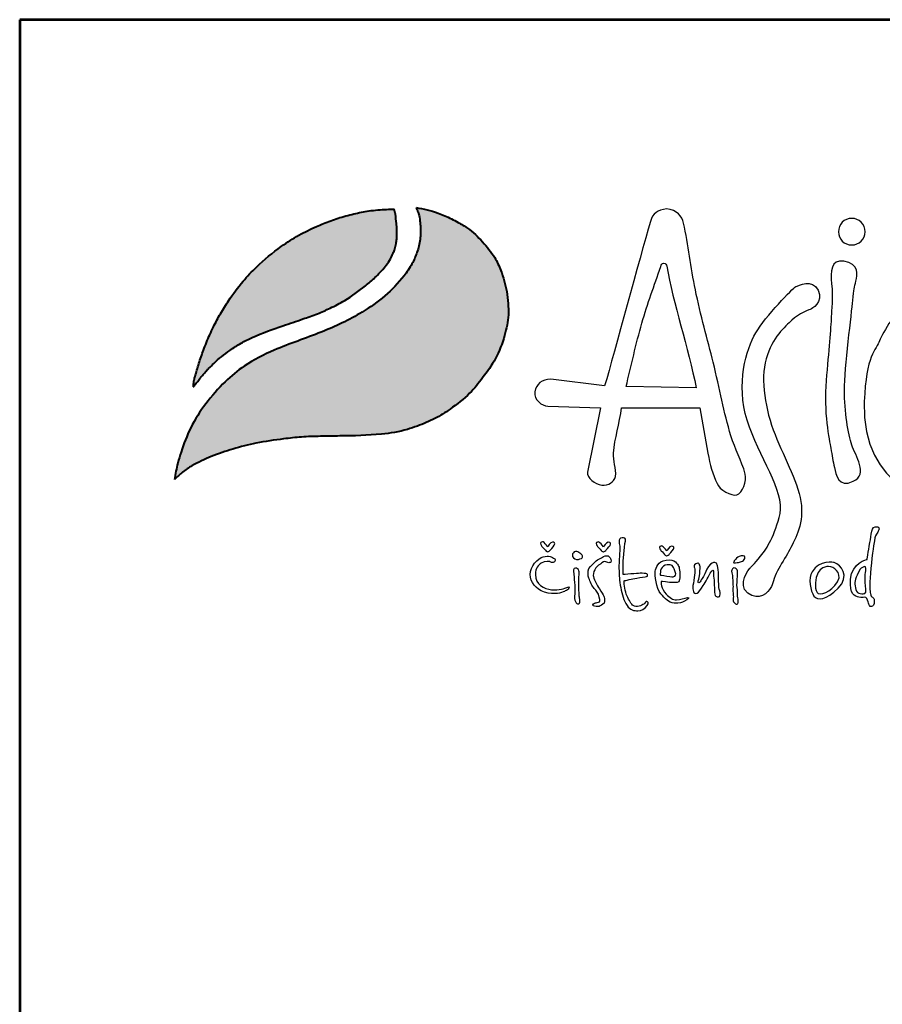
# Model space of a CAD drawing. Units: millimetres. Extents: x 2865 to 9360, y 12164 to 21351.
# Drawn here: x 2865 to 3985, y 20071 to 21351 of the extents above; entities that cross this region are included whole.
import ezdxf
from ezdxf.enums import TextEntityAlignment as Align

# ---------------------------------------------------------------- set-up
doc = ezdxf.new("R2010")
doc.units = ezdxf.units.MM
for name, color, linetype in [('AS-OBRYS', 7, 'Continuous'), ('AS-Ramecek', 9, 'Continuous'), ('Vrstva 1', 7, 'Continuous')]:
    doc.layers.add(name, color=color, linetype=linetype)
doc.layers.add('SRAFY', color=9, linetype='Continuous', lineweight=0)
doc.styles.add('Arial', font='arial.ttf')
doc.styles.add('Castelar', font='CASTELAR.TTF')

# ---------------------------------------------------------------- blocks, each defined once
blk = doc.blocks.new('ram_samotny')
at = {"layer": 'Vrstva 1', "lineweight": 40}
h = blk.add_hatch(color=156, dxfattribs=at)
edge = h.paths.add_edge_path()
edge.add_spline(control_points=[(-5596.3, 7636.3), (-5593.2, 7639.3), (-5587, 7645.2), (-5572.9, 7654.4), (-5553.4, 7663.4), (-5528.6, 7672), (-5500.7, 7679), (-5474.1, 7682.9), (-5449.3, 7685.7), (-5427.6, 7686.2), (-5396.8, 7686.8), (-5363.1, 7687.1), (-5333.1, 7692), (-5312.8, 7699.1), (-5295.6, 7705.8), (-5275.6, 7719), (-5256.1, 7733.8), (-5239.7, 7754.5), (-5224.4, 7776), (-5214.8, 7801.1), (-5210.3, 7822.9), (-5210.9, 7840), (-5212.8, 7857.4), (-5218.2, 7875.3), (-5226.9, 7895.1), (-5240.6, 7911.1), (-5254.5, 7925.3), (-5267.5, 7932.7), (-5278.8, 7938.8), (-5290.8, 7943.8), (-5304.5, 7948.3), (-5313.1, 7949.7), (-5317.3, 7950.4)], knot_values=[0, 0, 0, 0, 12.681805, 25.700455, 50.406078, 76.90094, 104.343169, 136.550223, 157.449068, 179.209962, 201.638828, 249.786105, 280.163273, 292.324782, 314.395452, 334.984049, 364.075485, 387.303848, 414.107992, 442.939429, 467.025521, 480.232017, 494.225726, 519.414559, 535.898798, 558.837547, 582.232967, 594.907167, 603.496412, 620.602567, 633.805056, 646.725943, 646.725943, 646.725943, 646.725943], degree=3, periodic=0)
edge.add_spline(control_points=[(-5317.3, 7950.4), (-5316.5, 7948.9), (-5314.3, 7944.7), (-5313.3, 7937.4), (-5312.1, 7929.3), (-5311.9, 7918.8), (-5313.2, 7908.5), (-5316.8, 7896.5), (-5322.1, 7884.6), (-5339.7, 7858.1), (-5375.3, 7829.6), (-5428.2, 7805), (-5475.6, 7789.2), (-5513.5, 7770.5), (-5539.7, 7748.6), (-5560.6, 7724.6), (-5578.2, 7697.3), (-5587.1, 7673.4), (-5593.4, 7653.5), (-5595.2, 7642.7), (-5596.3, 7636.3)], knot_values=[0, 0, 0, 0, 5.154431, 13.977474, 21.801013, 29.833848, 45.259255, 52.884226, 67.277243, 84.1076, 147.83167, 200.63077, 258.680476, 297.804698, 326.318319, 360.414007, 393.121659, 423.220394, 436.482792, 455.844072, 455.844072, 455.844072, 455.844072], degree=3, periodic=0)
at = {"layer": 'Vrstva 1'}
h = blk.add_hatch(color=95, dxfattribs=at)
edge = h.paths.add_edge_path()
edge.add_spline(control_points=[(-5342.5, 7948.6), (-5345.5, 7948.6), (-5355.2, 7948.5), (-5370.9, 7947), (-5389.6, 7943.4), (-5407.2, 7938.4), (-5421.5, 7933.2), (-5436.6, 7926.8), (-5453.3, 7918.8), (-5476.8, 7903.6), (-5498.5, 7885.7), (-5518.6, 7864.2), (-5532.3, 7845.9), (-5543.4, 7828.1), (-5551.8, 7811.9), (-5558.2, 7797.7), (-5563.7, 7783.6), (-5568.3, 7770.6), (-5571.4, 7759.1), (-5573.5, 7751.8), (-5574, 7748.9), (-5574.2, 7746.8), (-5574.3, 7745.5), (-5574.3, 7744.5), (-5574.3, 7743.7), (-5574.2, 7743.4), (-5574.2, 7743.2)], knot_values=[0, 0, 0, 0, 8.893386, 29.206738, 47.133968, 66.092703, 83.912506, 92.803622, 115.390718, 139.239499, 176.712522, 199.35298, 227.441659, 244.966034, 262.322131, 282.085723, 291.616752, 307.901765, 323.500391, 327.329886, 330.66111, 332.144297, 333.578454, 334.714358, 335.198312, 335.830442, 335.830442, 335.830442, 335.830442], degree=3, periodic=0)
edge.add_spline(control_points=[(-5574.2, 7743.2), (-5574.1, 7743.3), (-5573.8, 7743.8), (-5573.2, 7744.6), (-5572.7, 7745.3), (-5572.4, 7745.8), (-5571.9, 7746.4), (-5571.2, 7747.3), (-5570.3, 7748.5), (-5568.6, 7750.7), (-5566.6, 7753.6), (-5564.1, 7756.4), (-5561.6, 7759.2), (-5559.4, 7762.2), (-5555.3, 7765.9), (-5550.1, 7771.5), (-5541.9, 7778.3), (-5531.6, 7786.3), (-5519.8, 7793.8), (-5499.6, 7804), (-5475.4, 7812.5), (-5450.1, 7821), (-5431.8, 7827.5), (-5415.6, 7834.4), (-5396.6, 7844.5), (-5379.6, 7856.8), (-5363.9, 7870), (-5354.7, 7879.8), (-5347.8, 7889.5), (-5344.4, 7896.4), (-5341.7, 7902.9), (-5340.6, 7908.4), (-5339.5, 7913.7), (-5339.6, 7918), (-5339.3, 7921.8), (-5339.5, 7926.2), (-5340.2, 7933.4), (-5340.8, 7941.2), (-5342.1, 7946.7), (-5342.5, 7948.6)], knot_values=[0, 0, 0, 0, 0.447012, 1.855264, 2.868596, 3.049155, 3.688499, 5.265775, 6.438586, 8.160726, 13.72587, 16.873165, 19.559629, 24.829115, 27.943367, 35.981221, 47.834981, 59.88197, 75.204645, 89.697833, 127.507991, 151.964031, 169.837807, 185.778216, 204.812635, 234.297751, 248.525452, 266.187676, 274.482029, 284.025499, 289.334375, 295.623182, 300.86633, 305.51564, 308.213217, 312.35666, 318.846733, 329.741408, 335.745699, 335.745699, 335.745699, 335.745699], degree=3, periodic=0)
at = {"layer": 'AS-Ramecek', "lineweight": 53}
for p, q in [((-5775, 8167.5), (-5775, 0)), ((0, 8167.5), (-5775, 8167.5))]:
    blk.add_line(p, q, dxfattribs=at)
at = {"layer": 'Vrstva 1', "color": 156, "lineweight": 40}
for points in [[(-5317.3, 7950.4), (-5304.6, 7948), (-5292, 7944.1), (-5276.3, 7937.4), (-5268.7, 7933.3), (-5257.9, 7926.7), (-5240.7, 7910.9), (-5226.6, 7892.8), (-5219.6, 7877.9), (-5212.7, 7853.6), (-5211.1, 7839.7), (-5210.8, 7826.5), (-5215.1, 7802.8), (-5225.7, 7776), (-5240.6, 7753.7), (-5255.5, 7735.9), (-5278.1, 7717.6), (-5295.6, 7706.7), (-5315.9, 7698.1), (-5327.4, 7694.2), (-5357.3, 7688.7), (-5405.4, 7686.6), (-5427.8, 7686.2), (-5449.6, 7685.4), (-5470.3, 7683.2), (-5502.2, 7678.2), (-5528.8, 7671.5), (-5553.8, 7662.8), (-5576.1, 7652.1), (-5586.9, 7644.8), (-5596.3, 7636.3)], [(-5317.3, 7950.4), (-5315.1, 7945.7), (-5313.2, 7937.1), (-5312.3, 7929.3), (-5312.1, 7921.3), (-5314.1, 7906), (-5316.3, 7898.7), (-5322.1, 7885.5), (-5331.3, 7871.5), (-5379.5, 7829.8), (-5426.9, 7806.6), (-5481.1, 7785.7), (-5515.7, 7767.4), (-5537.7, 7749.3), (-5560.2, 7723.7), (-5577.6, 7696), (-5588.7, 7668), (-5592.5, 7655.3), (-5596.3, 7636.3)]]:
    blk.add_spline(points, degree=3, dxfattribs=at)
at = {"layer": 'Vrstva 1', "color": 95, "lineweight": 40}
for points in [[(-5574.2, 7743.2), (-5574.3, 7743.8), (-5574.3, 7744.3), (-5574.3, 7745.4), (-5574.2, 7746.8), (-5574.1, 7748.3), (-5573.5, 7751.6), (-5572.5, 7755.3), (-5568.2, 7770.3), (-5562.8, 7785.7), (-5559.4, 7794.5), (-5551.3, 7812.6), (-5543.2, 7827.9), (-5534, 7842.8), (-5517.1, 7865.3), (-5501.6, 7881.8), (-5472.8, 7905.7), (-5452.7, 7918.6), (-5432.4, 7928.5), (-5424.2, 7932), (-5407.5, 7938.1), (-5389.2, 7943.2), (-5371.6, 7946.6), (-5351.4, 7948.4), (-5342.5, 7948.6)], [(-5574.2, 7743.2), (-5574, 7743.5), (-5573.2, 7744.7), (-5572.6, 7745.5), (-5572.5, 7745.6), (-5572.1, 7746.2), (-5571.1, 7747.4), (-5570.4, 7748.4), (-5569.4, 7749.7), (-5566, 7754.2), (-5564, 7756.6), (-5562.2, 7758.6), (-5558.8, 7762.6), (-5556.6, 7764.8), (-5550.9, 7770.5), (-5541.9, 7778.2), (-5532.3, 7785.5), (-5519.4, 7793.8), (-5506.5, 7800.4), (-5471.2, 7813.9), (-5448.1, 7821.8), (-5431.3, 7827.9), (-5416.6, 7834.2), (-5399.8, 7843.2), (-5375.8, 7860.2), (-5365, 7869.5), (-5353, 7882.4), (-5348.2, 7889.2), (-5343.9, 7897.7), (-5341.9, 7902.7), (-5340.5, 7908.8), (-5339.7, 7914), (-5339.5, 7918.6), (-5339.4, 7921.3), (-5339.5, 7925.4), (-5340, 7931.9), (-5341.3, 7942.7), (-5342.5, 7948.6)]]:
    blk.add_spline(points, degree=3, dxfattribs=at)
at = {"layer": 'Vrstva 1', "color": 156}
for points, knots in [([(-4937.2, 7642.4), (-4935.3, 7634.8), (-4940.5, 7620.5), (-4946.8, 7618.6), (-4946.8, 7618.6), (-4953.1, 7616.7), (-4967.7, 7624.7), (-4969.6, 7631.6), (-4969.6, 7631.6), (-4975, 7642), (-4978, 7653.7), (-4980.4, 7666.6), (-4980.4, 7666.6), (-4980.4, 7666.6), (-4989.6, 7719.2), (-4989.6, 7719.2), (-4989.6, 7719.2), (-4989.6, 7719.2), (-5080.1, 7719.2), (-5080.1, 7719.2), (-5080.1, 7719.2), (-5082.3, 7700.9), (-5088.1, 7683.9), (-5089.3, 7666.9), (-5089.3, 7666.9), (-5090, 7658), (-5086.1, 7649), (-5087, 7639.9), (-5087, 7639.9), (-5089.3, 7632.9), (-5094.8, 7629.1), (-5102.9, 7629.8), (-5102.9, 7629.8), (-5111, 7630.5), (-5120.1, 7638.7), (-5119.6, 7644.6), (-5119.6, 7644.6), (-5119.6, 7644.6), (-5104.4, 7719.2), (-5104.4, 7719.2), (-5104.4, 7719.2), (-5104.4, 7719.2), (-5165.4, 7720.9), (-5165.4, 7720.9), (-5165.4, 7720.9), (-5171.5, 7721.4), (-5181.7, 7728.1), (-5180.1, 7737.6), (-5180.1, 7737.6), (-5178.5, 7747), (-5172.3, 7751.5), (-5161.7, 7752.4), (-5161.7, 7752.4), (-5161.7, 7752.4), (-5099.6, 7744.4), (-5099.6, 7744.4), (-5099.6, 7744.4), (-5088.1, 7784), (-5059.5, 7891), (-5046.7, 7934.4), (-5046.7, 7934.4), (-5044.3, 7944.2), (-5038.2, 7947.4), (-5028.2, 7949), (-5028.2, 7949), (-5016.2, 7947.4), (-5010.2, 7940.8), (-5008.5, 7932.5), (-5008.5, 7932.5), (-5003, 7907.4), (-5000.1, 7881.3), (-4994.9, 7855.6), (-4994.9, 7855.6), (-4988.9, 7826.4), (-4980.8, 7797.8), (-4974.3, 7771.7), (-4974.3, 7771.7), (-4966.8, 7741), (-4962, 7713.8), (-4953.8, 7686.9), (-4953.8, 7686.9), (-4949, 7670.7), (-4941.9, 7659.2), (-4937.2, 7642.4)], [0, 0, 0, 0, 0.047619, 0.047619, 0.047619, 0.047619, 0.095238, 0.095238, 0.095238, 0.095238, 0.142857, 0.142857, 0.142857, 0.142857, 0.190476, 0.190476, 0.190476, 0.190476, 0.238095, 0.238095, 0.238095, 0.238095, 0.285714, 0.285714, 0.285714, 0.285714, 0.333333, 0.333333, 0.333333, 0.333333, 0.380952, 0.380952, 0.380952, 0.380952, 0.428571, 0.428571, 0.428571, 0.428571, 0.47619, 0.47619, 0.47619, 0.47619, 0.52381, 0.52381, 0.52381, 0.52381, 0.571429, 0.571429, 0.571429, 0.571429, 0.619048, 0.619048, 0.619048, 0.619048, 0.666667, 0.666667, 0.666667, 0.666667, 0.714286, 0.714286, 0.714286, 0.714286, 0.761905, 0.761905, 0.761905, 0.761905, 0.809524, 0.809524, 0.809524, 0.809524, 0.857143, 0.857143, 0.857143, 0.857143, 0.904762, 0.904762, 0.904762, 0.904762, 0.952381, 0.952381, 0.952381, 0.952381, 1, 1, 1, 1]), ([(-4814.3, 7938), (-4805.8, 7938), (-4798.9, 7931.1), (-4798.9, 7922.6), (-4798.9, 7922.6), (-4798.9, 7914.2), (-4805.8, 7907.3), (-4814.3, 7907.3), (-4814.3, 7907.3), (-4822.8, 7907.3), (-4829.7, 7914.2), (-4829.7, 7922.6), (-4829.7, 7922.6), (-4829.7, 7931.1), (-4822.8, 7938), (-4814.3, 7938)], [0, 0, 0, 0, 0.25, 0.25, 0.25, 0.25, 0.5, 0.5, 0.5, 0.5, 0.75, 0.75, 0.75, 0.75, 1, 1, 1, 1]), ([(-4993.8, 7742.1), (-5003.2, 7788), (-5020.3, 7840.6), (-5028, 7882.7), (-5028, 7882.7), (-5028.3, 7884.4), (-5028.9, 7886), (-5031.5, 7886.1), (-5031.5, 7886.1), (-5033.5, 7886.1), (-5034.3, 7884.5), (-5034.9, 7882.4), (-5034.9, 7882.4), (-5042.5, 7859.8), (-5050, 7840), (-5056.7, 7816.8), (-5056.7, 7816.8), (-5063.3, 7793.7), (-5069.1, 7767.3), (-5074.8, 7743.7), (-5074.8, 7743.7), (-5074.8, 7743.7), (-4993.8, 7742.1), (-4993.8, 7742.1)], [0, 0, 0, 0, 0.166667, 0.166667, 0.166667, 0.166667, 0.333333, 0.333333, 0.333333, 0.333333, 0.5, 0.5, 0.5, 0.5, 0.666667, 0.666667, 0.666667, 0.666667, 0.833333, 0.833333, 0.833333, 0.833333, 1, 1, 1, 1]), ([(-4823.4, 7888.5), (-4805.4, 7885.6), (-4807.6, 7872.7), (-4809.5, 7865.5), (-4809.5, 7865.5), (-4811.3, 7858.2), (-4811.9, 7856.4), (-4813.1, 7843.1), (-4813.1, 7843.1), (-4814.3, 7829.8), (-4822.8, 7764.4), (-4822.8, 7739.6), (-4822.8, 7739.6), (-4822.8, 7714.8), (-4818.5, 7688.8), (-4814.3, 7676.1), (-4814.3, 7676.1), (-4810.1, 7663.4), (-4794.9, 7642.8), (-4812.5, 7634.3), (-4812.5, 7634.3), (-4830, 7625.9), (-4832.5, 7642.2), (-4834.3, 7650.1), (-4834.3, 7650.1), (-4836.1, 7657.9), (-4836.7, 7664), (-4838.5, 7672.4), (-4838.5, 7672.4), (-4840.3, 7680.9), (-4847, 7715.4), (-4843.9, 7750.5), (-4843.9, 7750.5), (-4840.9, 7785.6), (-4838.5, 7810.4), (-4837.9, 7824.9), (-4837.9, 7824.9), (-4837.7, 7830.3), (-4835.8, 7847.7), (-4837.5, 7862.2), (-4837.5, 7862.2), (-4839.1, 7876.7), (-4838.5, 7890.9), (-4823.4, 7888.5)], [0, 0, 0, 0, 0.090909, 0.090909, 0.090909, 0.090909, 0.181818, 0.181818, 0.181818, 0.181818, 0.272727, 0.272727, 0.272727, 0.272727, 0.363636, 0.363636, 0.363636, 0.363636, 0.454545, 0.454545, 0.454545, 0.454545, 0.545455, 0.545455, 0.545455, 0.545455, 0.636364, 0.636364, 0.636364, 0.636364, 0.727273, 0.727273, 0.727273, 0.727273, 0.818182, 0.818182, 0.818182, 0.818182, 0.909091, 0.909091, 0.909091, 0.909091, 1, 1, 1, 1]), ([(-4932, 7533.7), (-4932, 7533.7), (-4947.1, 7515.1), (-4934.4, 7505.1), (-4934.4, 7505.1), (-4921.6, 7495), (-4910.6, 7506), (-4907.6, 7511.5), (-4907.6, 7511.5), (-4906.1, 7514.2), (-4903.9, 7523.1), (-4900.1, 7530.6), (-4900.1, 7530.6), (-4896.2, 7538), (-4890.7, 7546.4), (-4887.3, 7552.8), (-4887.3, 7552.8), (-4880.4, 7565.6), (-4870.2, 7582.9), (-4872.4, 7606.4), (-4872.4, 7606.4), (-4874.6, 7630), (-4891.5, 7659.5), (-4902.9, 7688.2), (-4902.9, 7688.2), (-4914.2, 7716.8), (-4920, 7751.2), (-4913.1, 7775.9), (-4913.1, 7775.9), (-4906.2, 7800.5), (-4891, 7812.9), (-4883.5, 7820.4), (-4883.5, 7820.4), (-4876.1, 7827.8), (-4861.5, 7833.1), (-4861.5, 7833.1), (-4861.5, 7833.1), (-4861.5, 7833.1), (-4846, 7841.1), (-4853, 7855), (-4853, 7855), (-4859.9, 7868.8), (-4876.1, 7860.2), (-4879, 7859.1), (-4879, 7859.1), (-4881.8, 7857.9), (-4914.3, 7824.6), (-4925.2, 7805.7), (-4925.2, 7805.7), (-4936.1, 7786.8), (-4948.2, 7746.6), (-4935, 7704.8), (-4935, 7704.8), (-4921.8, 7662.9), (-4891.4, 7622.2), (-4897.1, 7597), (-4897.1, 7597), (-4902.9, 7571.8), (-4912, 7556.9), (-4919.5, 7547.7), (-4919.5, 7547.7), (-4926.9, 7538.5), (-4932, 7533.7), (-4932, 7533.7)], [0, 0, 0, 0, 0.0625, 0.0625, 0.0625, 0.0625, 0.125, 0.125, 0.125, 0.125, 0.1875, 0.1875, 0.1875, 0.1875, 0.25, 0.25, 0.25, 0.25, 0.3125, 0.3125, 0.3125, 0.3125, 0.375, 0.375, 0.375, 0.375, 0.4375, 0.4375, 0.4375, 0.4375, 0.5, 0.5, 0.5, 0.5, 0.5625, 0.5625, 0.5625, 0.5625, 0.625, 0.625, 0.625, 0.625, 0.6875, 0.6875, 0.6875, 0.6875, 0.75, 0.75, 0.75, 0.75, 0.8125, 0.8125, 0.8125, 0.8125, 0.875, 0.875, 0.875, 0.875, 0.9375, 0.9375, 0.9375, 0.9375, 1, 1, 1, 1]), ([(-4572.9, 7827.4), (-4572.9, 7827.4), (-4500.9, 7789.8), (-4527.5, 7706.3), (-4527.5, 7706.3), (-4554.1, 7622.8), (-4675.1, 7605.3), (-4696.3, 7606.5), (-4696.3, 7606.5), (-4717.5, 7607.7), (-4803.3, 7623.5), (-4799.8, 7726.3), (-4799.8, 7726.3), (-4798, 7779.6), (-4785.9, 7786.8), (-4782.2, 7796.5), (-4782.2, 7796.5), (-4778.6, 7806.2), (-4762.3, 7834.6), (-4746.5, 7839.5), (-4746.5, 7839.5), (-4730.8, 7844.3), (-4725.4, 7843.1), (-4716.9, 7838.9), (-4716.9, 7838.9), (-4708.4, 7834.6), (-4708.4, 7829.8), (-4700.5, 7830.4), (-4700.5, 7830.4), (-4692.7, 7831), (-4682.4, 7837.6), (-4666.7, 7838.9), (-4666.7, 7838.9), (-4650.9, 7840.1), (-4634.6, 7843.7), (-4609.2, 7838.2), (-4609.2, 7838.2), (-4583.8, 7832.8), (-4572.9, 7827.4), (-4572.9, 7827.4)], [0, 0, 0, 0, 0.1, 0.1, 0.1, 0.1, 0.2, 0.2, 0.2, 0.2, 0.3, 0.3, 0.3, 0.3, 0.4, 0.4, 0.4, 0.4, 0.5, 0.5, 0.5, 0.5, 0.6, 0.6, 0.6, 0.6, 0.7, 0.7, 0.7, 0.7, 0.8, 0.8, 0.8, 0.8, 0.9, 0.9, 0.9, 0.9, 1, 1, 1, 1]), ([(-4796.6, 7544), (-4796.6, 7544), (-4814.1, 7540.2), (-4815.7, 7521.3), (-4815.7, 7521.3), (-4817.3, 7502.4), (-4810.1, 7501.7), (-4806.2, 7500.3), (-4806.2, 7500.3), (-4803.1, 7499.1), (-4798.7, 7501.1), (-4797.9, 7500.1), (-4797.9, 7500.1), (-4796.6, 7498.6), (-4795.3, 7494.9), (-4795.1, 7493.4), (-4795.1, 7493.4), (-4794.8, 7491.9), (-4793.5, 7489.1), (-4791.5, 7489.4), (-4791.5, 7489.4), (-4789.5, 7489.7), (-4788.4, 7492.1), (-4788.3, 7494.8), (-4788.3, 7494.8), (-4788.1, 7497.4), (-4788.4, 7498.9), (-4789.5, 7499.7), (-4789.5, 7499.7), (-4790.5, 7500.5), (-4792, 7500.9), (-4792.3, 7502.7), (-4792.3, 7502.7), (-4792.5, 7504.4), (-4794, 7507.8), (-4793.5, 7518.2), (-4793.5, 7518.2), (-4792.9, 7528.7), (-4790.5, 7551.1), (-4789.1, 7559.8), (-4789.1, 7559.8), (-4787.6, 7568.6), (-4787.6, 7570.9), (-4785.8, 7573.3), (-4785.8, 7573.3), (-4784.1, 7575.6), (-4780.6, 7580.7), (-4784.6, 7581.6), (-4784.6, 7581.6), (-4788.7, 7582.4), (-4790.1, 7580.4), (-4791.1, 7576.5), (-4791.1, 7576.5), (-4792, 7572.5), (-4792.7, 7567.3), (-4793.3, 7563.6), (-4793.3, 7563.6), (-4794, 7559.7), (-4796.6, 7544), (-4796.6, 7544)], [0, 0, 0, 0, 0.066667, 0.066667, 0.066667, 0.066667, 0.133333, 0.133333, 0.133333, 0.133333, 0.2, 0.2, 0.2, 0.2, 0.266667, 0.266667, 0.266667, 0.266667, 0.333333, 0.333333, 0.333333, 0.333333, 0.4, 0.4, 0.4, 0.4, 0.466667, 0.466667, 0.466667, 0.466667, 0.533333, 0.533333, 0.533333, 0.533333, 0.6, 0.6, 0.6, 0.6, 0.666667, 0.666667, 0.666667, 0.666667, 0.733333, 0.733333, 0.733333, 0.733333, 0.8, 0.8, 0.8, 0.8, 0.866667, 0.866667, 0.866667, 0.866667, 0.933333, 0.933333, 0.933333, 0.933333, 1, 1, 1, 1]), ([(-5078.2, 7526.6), (-5076.3, 7526.6), (-5070.3, 7527.1), (-5065.9, 7527.5), (-5065.9, 7527.5), (-5061.4, 7527.9), (-5059.6, 7528), (-5056.2, 7527.9), (-5056.2, 7527.9), (-5052.9, 7527.8), (-5050.7, 7527.8), (-5050.3, 7526.6), (-5050.3, 7526.6), (-5049.9, 7525.4), (-5049.8, 7523.9), (-5052.9, 7523.7), (-5052.9, 7523.7), (-5056, 7523.6), (-5062.4, 7522.4), (-5064.9, 7521.9), (-5064.9, 7521.9), (-5067.5, 7521.3), (-5070.6, 7520.9), (-5073.5, 7520), (-5073.5, 7520), (-5076.4, 7519.1), (-5077, 7520.5), (-5077.2, 7518.1), (-5077.2, 7518.1), (-5077.5, 7515.7), (-5076.1, 7506.5), (-5073.8, 7501.7), (-5073.8, 7501.7), (-5071.5, 7497), (-5068.8, 7491.8), (-5066.8, 7490.6), (-5066.8, 7490.6), (-5064.8, 7489.4), (-5062.4, 7489.1), (-5059.8, 7489.9), (-5059.8, 7489.9), (-5057.3, 7490.7), (-5055.7, 7491.5), (-5054.2, 7492.3), (-5054.2, 7492.3), (-5052.7, 7493.2), (-5052.2, 7496.1), (-5051, 7495.4), (-5051, 7495.4), (-5049.8, 7494.8), (-5047.5, 7494.3), (-5050.6, 7490.6), (-5050.6, 7490.6), (-5053.7, 7486.9), (-5057.1, 7484.8), (-5061.3, 7484.7), (-5061.3, 7484.7), (-5065.5, 7484.6), (-5070.1, 7485.2), (-5073.8, 7490.9), (-5073.8, 7490.9), (-5077.4, 7496.6), (-5079.8, 7503.6), (-5081.1, 7511.5), (-5081.1, 7511.5), (-5082.5, 7519.4), (-5083, 7525.6), (-5083.1, 7533.5), (-5083.1, 7533.5), (-5083.3, 7541.5), (-5082, 7554.9), (-5082.1, 7557.7), (-5082.1, 7557.7), (-5082.1, 7560.5), (-5083, 7561.2), (-5083, 7564.3), (-5083, 7564.3), (-5083, 7567.4), (-5082.1, 7569), (-5079.5, 7568.8), (-5079.5, 7568.8), (-5077, 7568.7), (-5074.7, 7569.1), (-5075.6, 7564.9), (-5075.6, 7564.9), (-5076.6, 7560.8), (-5076.6, 7560.5), (-5076.8, 7557.6), (-5076.8, 7557.6), (-5077.1, 7554.6), (-5078.2, 7546), (-5078.2, 7542.4), (-5078.2, 7542.4), (-5078.2, 7538.5), (-5078.2, 7526.6), (-5078.2, 7526.6)], [0, 0, 0, 0, 0.041667, 0.041667, 0.041667, 0.041667, 0.083333, 0.083333, 0.083333, 0.083333, 0.125, 0.125, 0.125, 0.125, 0.166667, 0.166667, 0.166667, 0.166667, 0.208333, 0.208333, 0.208333, 0.208333, 0.25, 0.25, 0.25, 0.25, 0.291667, 0.291667, 0.291667, 0.291667, 0.333333, 0.333333, 0.333333, 0.333333, 0.375, 0.375, 0.375, 0.375, 0.416667, 0.416667, 0.416667, 0.416667, 0.458333, 0.458333, 0.458333, 0.458333, 0.5, 0.5, 0.5, 0.5, 0.541667, 0.541667, 0.541667, 0.541667, 0.583333, 0.583333, 0.583333, 0.583333, 0.625, 0.625, 0.625, 0.625, 0.666667, 0.666667, 0.666667, 0.666667, 0.708333, 0.708333, 0.708333, 0.708333, 0.75, 0.75, 0.75, 0.75, 0.791667, 0.791667, 0.791667, 0.791667, 0.833333, 0.833333, 0.833333, 0.833333, 0.875, 0.875, 0.875, 0.875, 0.916667, 0.916667, 0.916667, 0.916667, 0.958333, 0.958333, 0.958333, 0.958333, 1, 1, 1, 1]), ([(-5165.3, 7558.5), (-5165.3, 7558.5), (-5162.5, 7564), (-5159.8, 7564), (-5159.8, 7564), (-5157.1, 7564), (-5156.6, 7562.5), (-5157.8, 7560.4), (-5157.8, 7560.4), (-5159, 7558.2), (-5162.6, 7554.5), (-5162.6, 7554.5), (-5162.6, 7554.5), (-5162.6, 7554.5), (-5164.2, 7552.9), (-5165.2, 7552.9), (-5165.2, 7552.9), (-5166.1, 7552.9), (-5166.7, 7553), (-5167.9, 7554.5), (-5167.9, 7554.5), (-5169.1, 7555.9), (-5172.1, 7559), (-5172.1, 7559), (-5172.1, 7559), (-5172.1, 7559), (-5174.8, 7562.9), (-5173.3, 7563.6), (-5173.3, 7563.6), (-5171.9, 7564.3), (-5171.3, 7564.8), (-5169.6, 7563.5), (-5169.6, 7563.5), (-5167.9, 7562.1), (-5165.3, 7558.5), (-5165.3, 7558.5)], [0, 0, 0, 0, 0.111111, 0.111111, 0.111111, 0.111111, 0.222222, 0.222222, 0.222222, 0.222222, 0.333333, 0.333333, 0.333333, 0.333333, 0.444444, 0.444444, 0.444444, 0.444444, 0.555556, 0.555556, 0.555556, 0.555556, 0.666667, 0.666667, 0.666667, 0.666667, 0.777778, 0.777778, 0.777778, 0.777778, 0.888889, 0.888889, 0.888889, 0.888889, 1, 1, 1, 1]), ([(-5100.9, 7558.3), (-5100.9, 7558.3), (-5098.1, 7563.8), (-5095.4, 7563.8), (-5095.4, 7563.8), (-5092.8, 7563.8), (-5092.2, 7562.3), (-5093.4, 7560.2), (-5093.4, 7560.2), (-5094.6, 7558), (-5098.3, 7554.3), (-5098.3, 7554.3), (-5098.3, 7554.3), (-5098.3, 7554.3), (-5099.9, 7552.7), (-5100.8, 7552.7), (-5100.8, 7552.7), (-5101.7, 7552.7), (-5102.3, 7552.8), (-5103.5, 7554.3), (-5103.5, 7554.3), (-5104.7, 7555.8), (-5107.8, 7558.9), (-5107.8, 7558.9), (-5107.8, 7558.9), (-5107.8, 7558.9), (-5110.4, 7562.7), (-5109, 7563.4), (-5109, 7563.4), (-5107.5, 7564.1), (-5107, 7564.6), (-5105.2, 7563.3), (-5105.2, 7563.3), (-5103.5, 7561.9), (-5100.9, 7558.3), (-5100.9, 7558.3)], [0, 0, 0, 0, 0.111111, 0.111111, 0.111111, 0.111111, 0.222222, 0.222222, 0.222222, 0.222222, 0.333333, 0.333333, 0.333333, 0.333333, 0.444444, 0.444444, 0.444444, 0.444444, 0.555556, 0.555556, 0.555556, 0.555556, 0.666667, 0.666667, 0.666667, 0.666667, 0.777778, 0.777778, 0.777778, 0.777778, 0.888889, 0.888889, 0.888889, 0.888889, 1, 1, 1, 1]), ([(-5027.8, 7553.8), (-5027.8, 7553.8), (-5025, 7559.3), (-5022.4, 7559.3), (-5022.4, 7559.3), (-5019.7, 7559.3), (-5019.1, 7557.8), (-5020.3, 7555.7), (-5020.3, 7555.7), (-5021.6, 7553.5), (-5025.2, 7549.8), (-5025.2, 7549.8), (-5025.2, 7549.8), (-5025.2, 7549.8), (-5026.8, 7548.1), (-5027.7, 7548.1), (-5027.7, 7548.1), (-5028.6, 7548.1), (-5029.2, 7548.3), (-5030.4, 7549.8), (-5030.4, 7549.8), (-5031.6, 7551.2), (-5034.7, 7554.3), (-5034.7, 7554.3), (-5034.7, 7554.3), (-5034.7, 7554.3), (-5037.3, 7558.2), (-5035.9, 7558.9), (-5035.9, 7558.9), (-5034.4, 7559.5), (-5033.9, 7560.1), (-5032.1, 7558.7), (-5032.1, 7558.7), (-5030.4, 7557.4), (-5027.8, 7553.8), (-5027.8, 7553.8)], [0, 0, 0, 0, 0.111111, 0.111111, 0.111111, 0.111111, 0.222222, 0.222222, 0.222222, 0.222222, 0.333333, 0.333333, 0.333333, 0.333333, 0.444444, 0.444444, 0.444444, 0.444444, 0.555556, 0.555556, 0.555556, 0.555556, 0.666667, 0.666667, 0.666667, 0.666667, 0.777778, 0.777778, 0.777778, 0.777778, 0.888889, 0.888889, 0.888889, 0.888889, 1, 1, 1, 1]), ([(-5163, 7541.6), (-5163, 7541.6), (-5159.1, 7538.9), (-5157.7, 7541.2), (-5157.7, 7541.2), (-5156.3, 7543.5), (-5155.9, 7544.1), (-5158.8, 7545.6), (-5158.8, 7545.6), (-5161.6, 7547.2), (-5166, 7549.2), (-5172.9, 7546), (-5172.9, 7546), (-5179.9, 7542.8), (-5187.4, 7531.9), (-5185.3, 7523.3), (-5185.3, 7523.3), (-5183.1, 7514.8), (-5176.7, 7507.1), (-5165, 7505.1), (-5165, 7505.1), (-5153.3, 7503), (-5147.5, 7506.6), (-5145.1, 7507.5), (-5145.1, 7507.5), (-5142.7, 7508.5), (-5142.1, 7509.2), (-5140.8, 7510.9), (-5140.8, 7510.9), (-5139.6, 7512.5), (-5141.8, 7512.5), (-5143.4, 7511.5), (-5143.4, 7511.5), (-5145, 7510.6), (-5152.3, 7508.2), (-5160.8, 7509), (-5160.8, 7509), (-5169.2, 7509.8), (-5180, 7514.8), (-5179.6, 7526.6), (-5179.6, 7526.6), (-5179.4, 7534.2), (-5176.2, 7537.4), (-5172.8, 7539.8), (-5172.8, 7539.8), (-5168.1, 7542.6), (-5163, 7541.6), (-5163, 7541.6)], [0, 0, 0, 0, 0.083333, 0.083333, 0.083333, 0.083333, 0.166667, 0.166667, 0.166667, 0.166667, 0.25, 0.25, 0.25, 0.25, 0.333333, 0.333333, 0.333333, 0.333333, 0.416667, 0.416667, 0.416667, 0.416667, 0.5, 0.5, 0.5, 0.5, 0.583333, 0.583333, 0.583333, 0.583333, 0.666667, 0.666667, 0.666667, 0.666667, 0.75, 0.75, 0.75, 0.75, 0.833333, 0.833333, 0.833333, 0.833333, 0.916667, 0.916667, 0.916667, 0.916667, 1, 1, 1, 1]), ([(-5126.2, 7545.2), (-5126.2, 7545.2), (-5129.3, 7543.7), (-5132, 7544), (-5132, 7544), (-5134.7, 7544.3), (-5137.1, 7546.7), (-5136.9, 7548.8), (-5136.9, 7548.8), (-5136.8, 7551), (-5135.2, 7553.1), (-5133.3, 7553.1), (-5133.3, 7553.1), (-5131.4, 7553.1), (-5129.5, 7552.3), (-5128.1, 7551.1), (-5128.1, 7551.1), (-5126.8, 7549.9), (-5125.2, 7549.3), (-5125.3, 7548.2), (-5125.3, 7548.2), (-5125, 7545.9), (-5126.2, 7545.2), (-5126.2, 7545.2)], [0, 0, 0, 0, 0.166667, 0.166667, 0.166667, 0.166667, 0.333333, 0.333333, 0.333333, 0.333333, 0.5, 0.5, 0.5, 0.5, 0.666667, 0.666667, 0.666667, 0.666667, 0.833333, 0.833333, 0.833333, 0.833333, 1, 1, 1, 1]), ([(-5104.7, 7538.6), (-5104.7, 7538.6), (-5101.2, 7541.5), (-5099.5, 7541.5), (-5099.5, 7541.5), (-5097.7, 7541.5), (-5096.1, 7540.1), (-5094.9, 7540.2), (-5094.9, 7540.2), (-5093.7, 7540.4), (-5091.9, 7539.8), (-5092.1, 7542.3), (-5092.1, 7542.3), (-5092.3, 7544.7), (-5092.9, 7545.2), (-5094.4, 7547), (-5094.4, 7547), (-5095.9, 7548.7), (-5098.5, 7548.7), (-5100.9, 7547.2), (-5100.9, 7547.2), (-5103.3, 7545.8), (-5109.1, 7543.2), (-5111.9, 7540), (-5111.9, 7540), (-5114.7, 7536.8), (-5118.1, 7534.6), (-5118.5, 7530.9), (-5118.5, 7530.9), (-5118.9, 7527.1), (-5119, 7526.3), (-5117.8, 7522.3), (-5117.8, 7522.3), (-5116.6, 7518.3), (-5114.2, 7513.3), (-5111.6, 7510.5), (-5111.6, 7510.5), (-5109.1, 7507.6), (-5106.7, 7505.2), (-5105.8, 7500.5), (-5105.8, 7500.5), (-5104.8, 7495.8), (-5104.7, 7495.2), (-5106.7, 7494.5), (-5106.7, 7494.5), (-5108.7, 7493.8), (-5109.9, 7494.2), (-5111.5, 7493.4), (-5111.5, 7493.4), (-5113.1, 7492.6), (-5114.5, 7490.3), (-5111.4, 7489.8), (-5111.4, 7489.8), (-5108.3, 7489.3), (-5106.4, 7489.1), (-5104.7, 7490.2), (-5104.7, 7490.2), (-5102.9, 7491.3), (-5099.9, 7492.7), (-5099.7, 7495.3), (-5099.7, 7495.3), (-5099.6, 7497.8), (-5099.8, 7500), (-5100.7, 7501.6), (-5100.7, 7501.6), (-5101.5, 7503.2), (-5103.2, 7506.4), (-5105.6, 7510.1), (-5105.6, 7510.1), (-5108, 7513.7), (-5112.8, 7522.7), (-5112.8, 7525.4), (-5112.8, 7525.4), (-5112.8, 7528), (-5111.6, 7531.7), (-5109.8, 7534.1), (-5109.8, 7534.1), (-5107.9, 7536.5), (-5104.7, 7538.6), (-5104.7, 7538.6)], [0, 0, 0, 0, 0.05, 0.05, 0.05, 0.05, 0.1, 0.1, 0.1, 0.1, 0.15, 0.15, 0.15, 0.15, 0.2, 0.2, 0.2, 0.2, 0.25, 0.25, 0.25, 0.25, 0.3, 0.3, 0.3, 0.3, 0.35, 0.35, 0.35, 0.35, 0.4, 0.4, 0.4, 0.4, 0.45, 0.45, 0.45, 0.45, 0.5, 0.5, 0.5, 0.5, 0.55, 0.55, 0.55, 0.55, 0.6, 0.6, 0.6, 0.6, 0.65, 0.65, 0.65, 0.65, 0.7, 0.7, 0.7, 0.7, 0.75, 0.75, 0.75, 0.75, 0.8, 0.8, 0.8, 0.8, 0.85, 0.85, 0.85, 0.85, 0.9, 0.9, 0.9, 0.9, 0.95, 0.95, 0.95, 0.95, 1, 1, 1, 1]), ([(-5034.5, 7518.5), (-5034.5, 7518.5), (-5025, 7517.3), (-5021.2, 7517.3), (-5021.2, 7517.3), (-5017.3, 7517.3), (-5013.4, 7515.7), (-5013, 7520.8), (-5013, 7520.8), (-5012.6, 7525.9), (-5012.9, 7533.7), (-5014.2, 7536.1), (-5014.2, 7536.1), (-5015.5, 7538.5), (-5017.9, 7544.5), (-5028.4, 7543.2), (-5028.4, 7543.2), (-5038.8, 7541.9), (-5040.2, 7534.3), (-5041.1, 7530.3), (-5041.1, 7530.3), (-5042, 7526.3), (-5040, 7510.2), (-5034.8, 7504.3), (-5034.8, 7504.3), (-5029.6, 7498.4), (-5026, 7494), (-5019.3, 7493.6), (-5019.3, 7493.6), (-5012.6, 7493.2), (-5011, 7494.1), (-5007.4, 7495.8), (-5007.4, 7495.8), (-5003.7, 7497.6), (-5000, 7500.4), (-5003.8, 7500), (-5003.8, 7500), (-5007.5, 7499.6), (-5012.3, 7497.2), (-5016.6, 7497.3), (-5016.6, 7497.3), (-5020.9, 7497.4), (-5024.4, 7499.3), (-5028.4, 7503.9), (-5028.4, 7503.9), (-5034.8, 7509.9), (-5034.5, 7518.5), (-5034.5, 7518.5)], [0, 0, 0, 0, 0.083333, 0.083333, 0.083333, 0.083333, 0.166667, 0.166667, 0.166667, 0.166667, 0.25, 0.25, 0.25, 0.25, 0.333333, 0.333333, 0.333333, 0.333333, 0.416667, 0.416667, 0.416667, 0.416667, 0.5, 0.5, 0.5, 0.5, 0.583333, 0.583333, 0.583333, 0.583333, 0.666667, 0.666667, 0.666667, 0.666667, 0.75, 0.75, 0.75, 0.75, 0.833333, 0.833333, 0.833333, 0.833333, 0.916667, 0.916667, 0.916667, 0.916667, 1, 1, 1, 1]), ([(-4967.9, 7511.7), (-4967.5, 7509.3), (-4965.9, 7506), (-4966.3, 7503.8), (-4966.3, 7503.8), (-4966.7, 7501.5), (-4966.9, 7500.1), (-4969.6, 7500.8), (-4969.6, 7500.8), (-4972.3, 7501.5), (-4972.3, 7502.7), (-4972.7, 7506), (-4972.7, 7506), (-4973.1, 7509.4), (-4972.8, 7518.5), (-4973.5, 7522), (-4973.5, 7522), (-4974.2, 7525.5), (-4973.4, 7531.6), (-4974.6, 7531.4), (-4974.6, 7531.4), (-4975.8, 7531.2), (-4976, 7530.6), (-4977.7, 7527.9), (-4977.7, 7527.9), (-4979.3, 7525.2), (-4982.9, 7518), (-4985.8, 7513.8), (-4985.8, 7513.8), (-4988.8, 7509.6), (-4990.8, 7505.8), (-4992.8, 7505.1), (-4992.8, 7505.1), (-4994.7, 7504.4), (-4996.7, 7504.8), (-4997.2, 7507), (-4997.2, 7507), (-4997.7, 7509.1), (-4998, 7510.7), (-4997.6, 7513.7), (-4997.6, 7513.7), (-4997.2, 7516.6), (-4996, 7522.8), (-4995.7, 7525.9), (-4995.7, 7525.9), (-4995.5, 7529), (-4994.9, 7532.9), (-4995.7, 7534.1), (-4995.7, 7534.1), (-4996.5, 7535.3), (-4996.9, 7537.8), (-4994.5, 7538.8), (-4994.5, 7538.8), (-4992.1, 7539.7), (-4991.7, 7540.1), (-4991, 7539.3), (-4991, 7539.3), (-4990.4, 7538.5), (-4988.9, 7536.5), (-4989.4, 7533.3), (-4989.4, 7533.3), (-4990, 7530), (-4989.8, 7525.1), (-4990.4, 7523.1), (-4990.4, 7523.1), (-4990.9, 7521.1), (-4992.6, 7516.5), (-4991, 7516.9), (-4991, 7516.9), (-4989.4, 7517.3), (-4988.8, 7519), (-4988, 7520.3), (-4988, 7520.3), (-4987.2, 7521.5), (-4983.8, 7526.8), (-4982.7, 7529.9), (-4982.7, 7529.9), (-4981.7, 7533), (-4977.8, 7539.2), (-4975.6, 7539.8), (-4975.6, 7539.8), (-4973.5, 7540.5), (-4970.7, 7542.1), (-4969.4, 7536.5), (-4969.4, 7536.5), (-4968, 7530.9), (-4968, 7525.9), (-4968, 7522), (-4968, 7522), (-4968, 7518.1), (-4967.9, 7511.7), (-4967.9, 7511.7)], [0, 0, 0, 0, 0.043478, 0.043478, 0.043478, 0.043478, 0.086957, 0.086957, 0.086957, 0.086957, 0.130435, 0.130435, 0.130435, 0.130435, 0.173913, 0.173913, 0.173913, 0.173913, 0.217391, 0.217391, 0.217391, 0.217391, 0.26087, 0.26087, 0.26087, 0.26087, 0.304348, 0.304348, 0.304348, 0.304348, 0.347826, 0.347826, 0.347826, 0.347826, 0.391304, 0.391304, 0.391304, 0.391304, 0.434783, 0.434783, 0.434783, 0.434783, 0.478261, 0.478261, 0.478261, 0.478261, 0.521739, 0.521739, 0.521739, 0.521739, 0.565217, 0.565217, 0.565217, 0.565217, 0.608696, 0.608696, 0.608696, 0.608696, 0.652174, 0.652174, 0.652174, 0.652174, 0.695652, 0.695652, 0.695652, 0.695652, 0.73913, 0.73913, 0.73913, 0.73913, 0.782609, 0.782609, 0.782609, 0.782609, 0.826087, 0.826087, 0.826087, 0.826087, 0.869565, 0.869565, 0.869565, 0.869565, 0.913043, 0.913043, 0.913043, 0.913043, 0.956522, 0.956522, 0.956522, 0.956522, 1, 1, 1, 1]), ([(-4950.2, 7541.5), (-4949.7, 7542.1), (-4950.4, 7541.8), (-4948.6, 7544), (-4948.6, 7544), (-4946.8, 7546.3), (-4945.6, 7547.5), (-4942, 7548.1), (-4942, 7548.1), (-4938.5, 7548.8), (-4936.9, 7547.1), (-4937.9, 7545), (-4937.9, 7545), (-4938.9, 7543), (-4939.7, 7542.2), (-4941.5, 7541.5), (-4941.5, 7541.5), (-4943.2, 7540.8), (-4944.2, 7540.5), (-4946.7, 7540.3), (-4946.7, 7540.3), (-4949.3, 7540.1), (-4950.5, 7539.7), (-4950.8, 7540.4), (-4950.8, 7540.4), (-4951, 7541.1), (-4950.2, 7541.5), (-4950.2, 7541.5)], [0, 0, 0, 0, 0.142857, 0.142857, 0.142857, 0.142857, 0.285714, 0.285714, 0.285714, 0.285714, 0.428571, 0.428571, 0.428571, 0.428571, 0.571429, 0.571429, 0.571429, 0.571429, 0.714286, 0.714286, 0.714286, 0.714286, 0.857143, 0.857143, 0.857143, 0.857143, 1, 1, 1, 1]), ([(-4834.6, 7540.4), (-4826.7, 7538.1), (-4816, 7524.7), (-4829.9, 7510.6), (-4829.9, 7510.6), (-4843.8, 7496.5), (-4853.8, 7496.5), (-4857.9, 7501.7), (-4857.9, 7501.7), (-4861.9, 7507), (-4865.2, 7522.6), (-4860.1, 7529.6), (-4860.1, 7529.6), (-4851.6, 7544), (-4834.6, 7540.4), (-4834.6, 7540.4)], [0, 0, 0, 0, 0.25, 0.25, 0.25, 0.25, 0.5, 0.5, 0.5, 0.5, 0.75, 0.75, 0.75, 0.75, 1, 1, 1, 1]), ([(-5128.9, 7501.2), (-5128.9, 7501.2), (-5128.1, 7498.2), (-5128.2, 7496.1), (-5128.2, 7496.1), (-5128.4, 7494), (-5128.8, 7492.5), (-5130, 7492.5), (-5130, 7492.5), (-5131.2, 7492.5), (-5132.1, 7492.7), (-5133.2, 7495.3), (-5133.2, 7495.3), (-5134.2, 7497.8), (-5134.8, 7499.7), (-5134.4, 7501.7), (-5134.4, 7501.7), (-5134, 7503.8), (-5133.7, 7511.4), (-5134.1, 7514.2), (-5134.1, 7514.2), (-5134.5, 7517), (-5135.1, 7525.4), (-5135.1, 7526.2), (-5135.1, 7526.2), (-5135.1, 7527), (-5136.8, 7532.4), (-5134.8, 7533.3), (-5134.8, 7533.3), (-5132.8, 7534.1), (-5131.1, 7533.9), (-5130, 7532.2), (-5130, 7532.2), (-5128.9, 7530.5), (-5128.9, 7529), (-5129.2, 7526.2), (-5129.2, 7526.2), (-5129.4, 7523.3), (-5129.7, 7520.3), (-5129.6, 7518.9), (-5129.6, 7518.9), (-5129.4, 7517.6), (-5129.7, 7511.5), (-5129.6, 7510.5), (-5129.6, 7510.5), (-5129.4, 7509.5), (-5128.9, 7501.2), (-5128.9, 7501.2)], [0, 0, 0, 0, 0.083333, 0.083333, 0.083333, 0.083333, 0.166667, 0.166667, 0.166667, 0.166667, 0.25, 0.25, 0.25, 0.25, 0.333333, 0.333333, 0.333333, 0.333333, 0.416667, 0.416667, 0.416667, 0.416667, 0.5, 0.5, 0.5, 0.5, 0.583333, 0.583333, 0.583333, 0.583333, 0.666667, 0.666667, 0.666667, 0.666667, 0.75, 0.75, 0.75, 0.75, 0.833333, 0.833333, 0.833333, 0.833333, 0.916667, 0.916667, 0.916667, 0.916667, 1, 1, 1, 1]), ([(-5035.3, 7525.9), (-5035.3, 7525.9), (-5036.4, 7535.7), (-5029.6, 7537.2), (-5029.6, 7537.2), (-5022.8, 7538.6), (-5021.4, 7537.8), (-5019.3, 7533), (-5019.3, 7533), (-5017.1, 7528.2), (-5017.1, 7525.5), (-5018.7, 7524.7), (-5018.7, 7524.7), (-5020.4, 7523.9), (-5020.4, 7523.6), (-5024.4, 7524.1), (-5024.4, 7524.1), (-5028.4, 7524.7), (-5035.3, 7525.9), (-5035.3, 7525.9)], [0, 0, 0, 0, 0.2, 0.2, 0.2, 0.2, 0.4, 0.4, 0.4, 0.4, 0.6, 0.6, 0.6, 0.6, 0.8, 0.8, 0.8, 0.8, 1, 1, 1, 1]), ([(-4951.6, 7519.9), (-4951.6, 7519.9), (-4952, 7523.7), (-4952, 7525.5), (-4952, 7525.5), (-4952, 7527.2), (-4953.8, 7530.2), (-4952.9, 7531.5), (-4952.9, 7531.5), (-4952, 7532.7), (-4952.2, 7534.2), (-4950.3, 7534.1), (-4950.3, 7534.1), (-4948.5, 7534.1), (-4946.3, 7532.7), (-4946.3, 7530.7), (-4946.3, 7530.7), (-4946.3, 7528.7), (-4946.3, 7525.5), (-4946.3, 7523.7), (-4946.3, 7523.7), (-4946.3, 7522), (-4947.3, 7513.7), (-4946.6, 7511.5), (-4946.6, 7511.5), (-4945.9, 7509.4), (-4946.2, 7500.7), (-4945.9, 7499.5), (-4945.9, 7499.5), (-4945.7, 7498.3), (-4944.5, 7493.9), (-4945.9, 7492.7), (-4945.9, 7492.7), (-4947.3, 7491.6), (-4948, 7492.1), (-4949.8, 7493.7), (-4949.8, 7493.7), (-4951.5, 7495.4), (-4951.2, 7496.9), (-4951.2, 7498.8), (-4951.2, 7498.8), (-4951.1, 7500.7), (-4950.8, 7499.6), (-4951.2, 7502.1), (-4951.2, 7502.1), (-4951.6, 7504.7), (-4951.4, 7511.1), (-4951.4, 7512.5), (-4951.4, 7512.5), (-4951.4, 7513.8), (-4951.6, 7519.9), (-4951.6, 7519.9)], [0, 0, 0, 0, 0.076923, 0.076923, 0.076923, 0.076923, 0.153846, 0.153846, 0.153846, 0.153846, 0.230769, 0.230769, 0.230769, 0.230769, 0.307692, 0.307692, 0.307692, 0.307692, 0.384615, 0.384615, 0.384615, 0.384615, 0.461538, 0.461538, 0.461538, 0.461538, 0.538462, 0.538462, 0.538462, 0.538462, 0.615385, 0.615385, 0.615385, 0.615385, 0.692308, 0.692308, 0.692308, 0.692308, 0.769231, 0.769231, 0.769231, 0.769231, 0.846154, 0.846154, 0.846154, 0.846154, 0.923077, 0.923077, 0.923077, 0.923077, 1, 1, 1, 1]), ([(-4843.2, 7535.7), (-4837.8, 7536.9), (-4828.3, 7531.8), (-4828.9, 7522.7), (-4828.9, 7522.7), (-4833, 7509.2), (-4848.4, 7502.4), (-4852.9, 7504.6), (-4852.9, 7504.6), (-4857.4, 7506.7), (-4856.7, 7520.3), (-4854.5, 7525.1), (-4854.5, 7525.1), (-4852.7, 7530.4), (-4850, 7534.2), (-4843.2, 7535.7)], [0, 0, 0, 0, 0.25, 0.25, 0.25, 0.25, 0.5, 0.5, 0.5, 0.5, 0.75, 0.75, 0.75, 0.75, 1, 1, 1, 1]), ([(-4798.8, 7517.4), (-4798.8, 7512.9), (-4797.1, 7505.1), (-4799, 7504.7), (-4799, 7504.7), (-4800.8, 7504.3), (-4808.3, 7502.9), (-4809.7, 7509.1), (-4809.7, 7509.1), (-4811, 7515.3), (-4811.4, 7518.9), (-4808.1, 7525.8), (-4808.1, 7525.8), (-4804.7, 7532.6), (-4804, 7534.1), (-4801.9, 7534.7), (-4801.9, 7534.7), (-4799.8, 7535.4), (-4798, 7537.6), (-4798, 7533.5), (-4798, 7533.5), (-4798, 7529.5), (-4798.8, 7527.8), (-4798.8, 7524.1), (-4798.8, 7524.1), (-4798.8, 7520.5), (-4798.8, 7517.4), (-4798.8, 7517.4)], [0, 0, 0, 0, 0.142857, 0.142857, 0.142857, 0.142857, 0.285714, 0.285714, 0.285714, 0.285714, 0.428571, 0.428571, 0.428571, 0.428571, 0.571429, 0.571429, 0.571429, 0.571429, 0.714286, 0.714286, 0.714286, 0.714286, 0.857143, 0.857143, 0.857143, 0.857143, 1, 1, 1, 1])]:
    blk.add_open_spline(points, degree=3, knots=knots, dxfattribs=at)
at = {"style": 'Arial'}
blk.add_attdef('PLATNOST', (-731.9, 126.2), '', height=48, dxfattribs=at)
at = {"layer": 'SRAFY', "color": 156}
for tag, height, style, p in [('NÁZEV_VÝROBKU', 90, 'Arial', (-461.5, 7777.3)), ('TYP_VÝROBKU', 75, 'Castelar', (-461.5, 7586))]:
    blk.add_attdef(tag, text='', height=height, dxfattribs=dict(at, style=style)).set_placement(p, align=Align.RIGHT)

msp = doc.modelspace()

# ---------------------------------------------------------------- block references
at = {"layer": 'AS-OBRYS', "xscale": 1.124805625313913, "yscale": 1.124805625313913, "zscale": 1.124805625313913}
msp.add_blockref('ram_samotny', (9360.4, 12164.1), dxfattribs=at)

doc.saveas('drawing.dxf')
